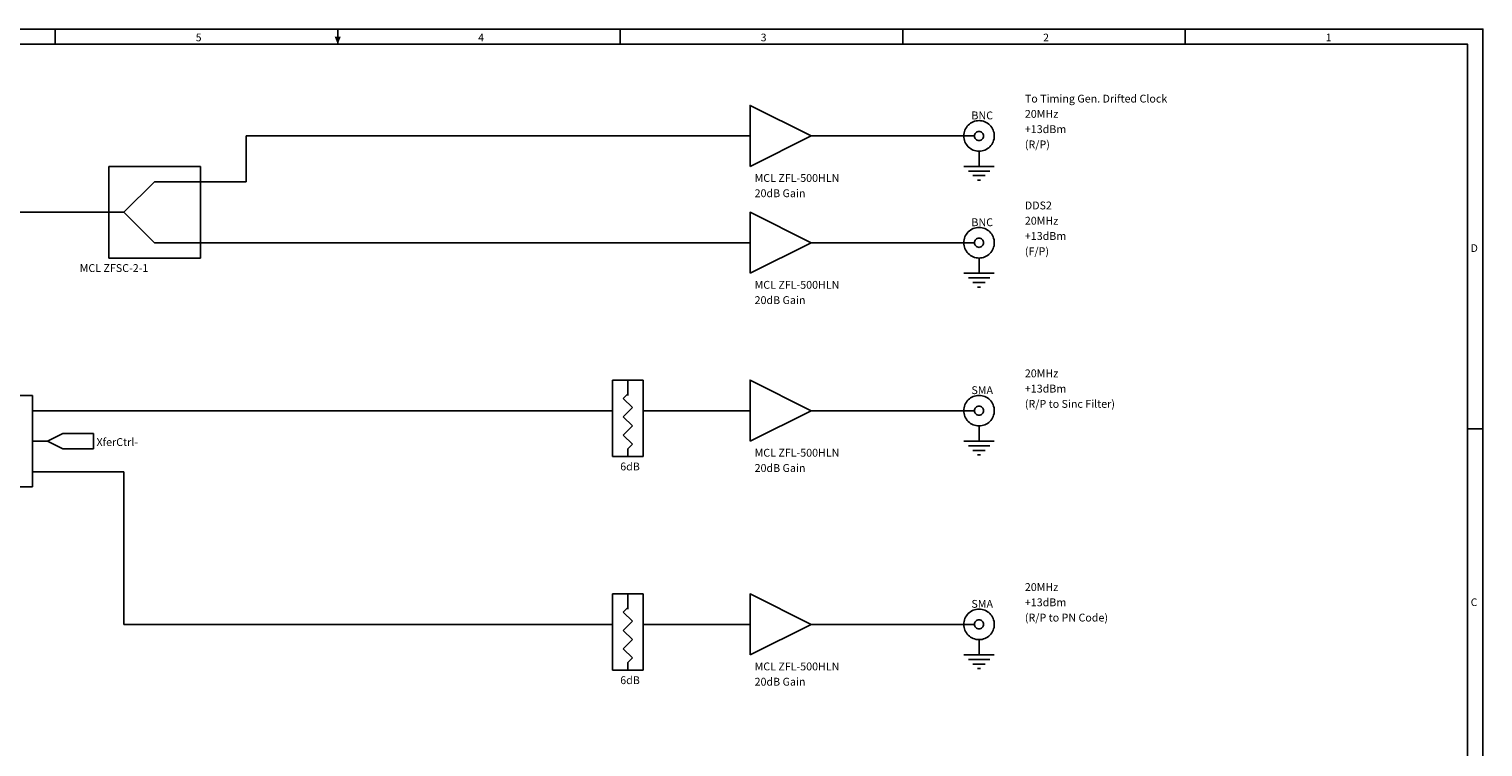
# Model space of a CAD drawing. Extents: x -0.1 to 15.1, y 0.1 to 9.8.
# Drawn here: x 5.6 to 15.1, y 5.1 to 9.8 of the extents above; entities that cross this region are included whole.
import ezdxf

# ---------------------------------------------------------------- set-up
doc = ezdxf.new("R2010")
doc.units = 0

msp = doc.modelspace()

# ---------------------------------------------------------------- linework, layer by layer
at = {"layer": 'PARTS'}
for p, q in [((11.6, 9.1), (11.7, 9.1)), ((11.8, 8.9), (11.8, 9)), ((11.6, 8.4), (11.7, 8.4)), ((11.8, 8.2), (11.8, 8.3)), ((5.7, 7.3), (5.6, 7.3)), ((11.6, 7.3), (11.7, 7.3)), ((11.8, 7.1), (11.8, 7.2)), ((5.7, 7.1), (5.6, 7.1)), ((5.7, 6.9), (5.6, 6.9)), ((11.6, 5.9), (11.7, 5.9)), ((11.8, 5.7), (11.8, 5.8))]:
    msp.add_line(p, q, dxfattribs=at)
for points in [[(10.3, 8.9), (10.3, 9.3)], [(10.3, 9.3), (10.3, 9.3), (10.7, 9.1), (10.3, 8.9)], [(11.7, 9.1), (11.77, 9.1)], [(6.1, 8.9), (6.7, 8.9)], [(6.1, 8.3), (6.1, 8.9)], [(6.7, 8.9), (6.7, 8.3)], [(11.7, 8.9), (11.9, 8.9)], [(11.73, 8.87), (11.87, 8.87)], [(6.2, 8.6), (6.4, 8.8)], [(6.4, 8.8), (6.7, 8.8)], [(11.84, 8.84), (11.76, 8.84)], [(11.79, 8.81), (11.81, 8.81)], [(6.1, 8.6), (6.2, 8.6)], [(6.2, 8.6), (6.4, 8.4)], [(10.3, 8.2), (10.3, 8.6)], [(10.3, 8.6), (10.3, 8.6), (10.7, 8.4), (10.3, 8.2)], [(6.4, 8.4), (6.7, 8.4)], [(11.7, 8.4), (11.77, 8.4)], [(6.7, 8.3), (6.1, 8.3)], [(11.7, 8.2), (11.9, 8.2)], [(11.73, 8.17), (11.87, 8.17)], [(11.84, 8.14), (11.76, 8.14)], [(11.79, 8.11), (11.81, 8.11)], [(9.6, 7.5), (9.4, 7.5)], [(9.4, 7.5), (9.4, 7)], [(9.5, 7.5), (9.5, 7.4)], [(9.6, 7), (9.6, 7.5)], [(10.3, 7.1), (10.3, 7.5)], [(10.3, 7.5), (10.3, 7.5), (10.7, 7.3), (10.3, 7.1)], [(5, 7.4), (5.6, 7.4)], [(5.6, 7.4), (5.6, 6.8)], [(9.47, 7.38), (9.5, 7.41)], [(9.53, 7.32), (9.47, 7.38)], [(9.47, 7.26), (9.53, 7.32)], [(9.53, 7.2), (9.47, 7.26)], [(9.52, 7.31), (9.53, 7.32)], [(11.7, 7.3), (11.77, 7.3)], [(5.7, 7.1), (5.8, 7.15)], [(5.8, 7.15), (6, 7.15)], [(6, 7.15), (6, 7.05)], [(9.47, 7.14), (9.53, 7.2)], [(9.53, 7.2), (9.51, 7.22)], [(5.8, 7.05), (5.7, 7.1)], [(6, 7.05), (5.8, 7.05)], [(9.53, 7.08), (9.47, 7.14)], [(9.5, 7.05), (9.53, 7.08)], [(9.5, 7), (9.5, 7.05)], [(9.52, 7.07), (9.53, 7.08)], [(11.7, 7.1), (11.9, 7.1)], [(11.73, 7.07), (11.87, 7.07)], [(9.4, 7), (9.6, 7)], [(11.84, 7.04), (11.76, 7.04)], [(11.79, 7.01), (11.81, 7.01)], [(5.6, 6.8), (5, 6.8)], [(9.6, 6.1), (9.4, 6.1)], [(9.4, 6.1), (9.4, 5.6)], [(9.5, 6.1), (9.5, 6)], [(9.6, 5.6), (9.6, 6.1)], [(10.3, 5.7), (10.3, 6.1)], [(10.3, 6.1), (10.3, 6.1), (10.7, 5.9), (10.3, 5.7)], [(9.47, 5.98), (9.5, 6.01)], [(9.53, 5.92), (9.47, 5.98)], [(9.47, 5.86), (9.53, 5.92)], [(9.52, 5.91), (9.53, 5.92)], [(9.53, 5.8), (9.47, 5.86)], [(9.53, 5.8), (9.51, 5.82)], [(11.7, 5.9), (11.77, 5.9)], [(9.47, 5.74), (9.53, 5.8)], [(9.53, 5.68), (9.47, 5.74)], [(9.5, 5.65), (9.53, 5.68)], [(9.5, 5.6), (9.5, 5.65)], [(9.52, 5.67), (9.53, 5.68)], [(11.7, 5.7), (11.9, 5.7)], [(11.73, 5.67), (11.87, 5.67)], [(11.84, 5.64), (11.76, 5.64)], [(9.4, 5.6), (9.6, 5.6)], [(11.79, 5.61), (11.81, 5.61)]]:
    msp.add_lwpolyline(points, dxfattribs=at)
for points in [[(11.9, 9.1, 0.0985), (11.8924, 9.1383, 0.0985), (11.8707, 9.1707, 0.0985), (11.8383, 9.1924, 0.0985), (11.8, 9.2, 0.0985), (11.7617, 9.1924, 0.0985), (11.7293, 9.1707, 0.0985), (11.7076, 9.1383, 0.0985), (11.7, 9.1, 0.0985), (11.7076, 9.0617, 0.0985), (11.7293, 9.0293, 0.0985), (11.7617, 9.0076, 0.0985), (11.8, 9, 0.0985), (11.8383, 9.0076, 0.0985), (11.8707, 9.0293, 0.0985), (11.8924, 9.0617, 0.0985)], [(11.83, 9.1, 0.0985), (11.8277, 9.1115, 0.0985), (11.8212, 9.1212, 0.0985), (11.8115, 9.1277, 0.0985), (11.8, 9.13, 0.0985), (11.7885, 9.1277, 0.0985), (11.7788, 9.1212, 0.0985), (11.7723, 9.1115, 0.0985), (11.77, 9.1, 0.0985), (11.7723, 9.0885, 0.0985), (11.7788, 9.0788, 0.0985), (11.7885, 9.0723, 0.0985), (11.8, 9.07, 0.0985), (11.8115, 9.0723, 0.0985), (11.8212, 9.0788, 0.0985), (11.8277, 9.0885, 0.0985)], [(11.9, 8.4, 0.0985), (11.8924, 8.4383, 0.0985), (11.8707, 8.4707, 0.0985), (11.8383, 8.4924, 0.0985), (11.8, 8.5, 0.0985), (11.7617, 8.4924, 0.0985), (11.7293, 8.4707, 0.0985), (11.7076, 8.4383, 0.0985), (11.7, 8.4, 0.0985), (11.7076, 8.3617, 0.0985), (11.7293, 8.3293, 0.0985), (11.7617, 8.3076, 0.0985), (11.8, 8.3, 0.0985), (11.8383, 8.3076, 0.0985), (11.8707, 8.3293, 0.0985), (11.8924, 8.3617, 0.0985)], [(11.83, 8.4, 0.0985), (11.8277, 8.4115, 0.0985), (11.8212, 8.4212, 0.0985), (11.8115, 8.4277, 0.0985), (11.8, 8.43, 0.0985), (11.7885, 8.4277, 0.0985), (11.7788, 8.4212, 0.0985), (11.7723, 8.4115, 0.0985), (11.77, 8.4, 0.0985), (11.7723, 8.3885, 0.0985), (11.7788, 8.3788, 0.0985), (11.7885, 8.3723, 0.0985), (11.8, 8.37, 0.0985), (11.8115, 8.3723, 0.0985), (11.8212, 8.3788, 0.0985), (11.8277, 8.3885, 0.0985)], [(11.9, 7.3, 0.0985), (11.8924, 7.3383, 0.0985), (11.8707, 7.3707, 0.0985), (11.8383, 7.3924, 0.0985), (11.8, 7.4, 0.0985), (11.7617, 7.3924, 0.0985), (11.7293, 7.3707, 0.0985), (11.7076, 7.3383, 0.0985), (11.7, 7.3, 0.0985), (11.7076, 7.2617, 0.0985), (11.7293, 7.2293, 0.0985), (11.7617, 7.2076, 0.0985), (11.8, 7.2, 0.0985), (11.8383, 7.2076, 0.0985), (11.8707, 7.2293, 0.0985), (11.8924, 7.2617, 0.0985)], [(11.83, 7.3, 0.0985), (11.8277, 7.3115, 0.0985), (11.8212, 7.3212, 0.0985), (11.8115, 7.3277, 0.0985), (11.8, 7.33, 0.0985), (11.7885, 7.3277, 0.0985), (11.7788, 7.3212, 0.0985), (11.7723, 7.3115, 0.0985), (11.77, 7.3, 0.0985), (11.7723, 7.2885, 0.0985), (11.7788, 7.2788, 0.0985), (11.7885, 7.2723, 0.0985), (11.8, 7.27, 0.0985), (11.8115, 7.2723, 0.0985), (11.8212, 7.2788, 0.0985), (11.8277, 7.2885, 0.0985)], [(11.9, 5.9, 0.0985), (11.8924, 5.9383, 0.0985), (11.8707, 5.9707, 0.0985), (11.8383, 5.9924, 0.0985), (11.8, 6, 0.0985), (11.7617, 5.9924, 0.0985), (11.7293, 5.9707, 0.0985), (11.7076, 5.9383, 0.0985), (11.7, 5.9, 0.0985), (11.7076, 5.8617, 0.0985), (11.7293, 5.8293, 0.0985), (11.7617, 5.8076, 0.0985), (11.8, 5.8, 0.0985), (11.8383, 5.8076, 0.0985), (11.8707, 5.8293, 0.0985), (11.8924, 5.8617, 0.0985)], [(11.83, 5.9, 0.0985), (11.8277, 5.9115, 0.0985), (11.8212, 5.9212, 0.0985), (11.8115, 5.9277, 0.0985), (11.8, 5.93, 0.0985), (11.7885, 5.9277, 0.0985), (11.7788, 5.9212, 0.0985), (11.7723, 5.9115, 0.0985), (11.77, 5.9, 0.0985), (11.7723, 5.8885, 0.0985), (11.7788, 5.8788, 0.0985), (11.7885, 5.8723, 0.0985), (11.8, 5.87, 0.0985), (11.8115, 5.8723, 0.0985), (11.8212, 5.8788, 0.0985), (11.8277, 5.8885, 0.0985)]]:
    msp.add_lwpolyline(points, format="xyb", close=True, dxfattribs=at)
at = {"layer": 'TITLE'}
for points in [[(-0.1, 0.1), (15.1, 0.1), (15.1, 9.8), (-0.1, 9.8)], [(0, 0.2), (15, 0.2), (15, 9.7), (0, 9.7)]]:
    msp.add_lwpolyline(points, close=True, dxfattribs=at)
for points in [[(5.75, 9.7), (5.75, 9.8)], [(7.6, 9.7), (7.6, 9.8)], [(9.45, 9.7), (9.45, 9.8)], [(11.3, 9.7), (11.3, 9.8)], [(13.15, 9.7), (13.15, 9.8)], [(15, 7.18), (15.1, 7.18)]]:
    msp.add_lwpolyline(points, dxfattribs=at)
msp.add_solid([(7.6, 9.7), (7.58, 9.75), (7.62, 9.75), (7.6, 9.75)], dxfattribs=at)
msp.add_solid([(7.6, 9.7), (7.58, 9.75), (7.62, 9.75), (7.6, 9.75)], dxfattribs=at)
msp.add_solid([(7.6, 9.7), (7.58, 9.75), (7.62, 9.75), (7.6, 9.75)], dxfattribs=at)
msp.add_solid([(7.6, 9.7), (7.58, 9.75), (7.62, 9.75), (7.6, 9.75)], dxfattribs=at)
msp.add_solid([(7.6, 9.7), (7.58, 9.75), (7.62, 9.75), (7.6, 9.75)], dxfattribs=at)
msp.add_solid([(7.6, 9.7), (7.58, 9.75), (7.62, 9.75), (7.6, 9.75)], dxfattribs=at)
msp.add_solid([(7.6, 9.7), (7.58, 9.75), (7.62, 9.75), (7.6, 9.75)], dxfattribs=at)
at = {"layer": 'WIRE'}
for points in [[(7, 9.1), (10.3, 9.1)], [(7, 9.1), (7, 8.8)], [(10.7, 9.1), (11.6, 9.1)], [(6.7, 8.8), (7, 8.8)], [(5.5, 8.6), (6.1, 8.6)], [(6.7, 8.4), (10.3, 8.4)], [(10.7, 8.4), (11.6, 8.4)], [(5.7, 7.3), (9.4, 7.3)], [(9.6, 7.3), (10.3, 7.3)], [(10.7, 7.3), (11.6, 7.3)], [(5.7, 6.9), (6.2, 6.9)], [(6.2, 6.9), (6.2, 5.9)], [(6.2, 5.9), (9.4, 5.9)], [(9.6, 5.9), (10.3, 5.9)], [(10.7, 5.9), (11.6, 5.9)]]:
    msp.add_lwpolyline(points, dxfattribs=at)

# ---------------------------------------------------------------- texts
at = {"layer": 'COMMENTS'}
for s, p in [('To Timing Gen. Drifted Clock', (12.1, 9.3186)), ('20MHz ', (12.1, 9.2186)), ('+13dBm', (12.1, 9.1186)), ('(R/P)', (12.1, 9.0186)), ('DDS2', (12.1, 8.6186)), ('20MHz ', (12.1, 8.5186)), ('+13dBm', (12.1, 8.4186)), ('(F/P)', (12.1, 8.3186)), ('20MHz', (12.1, 7.5186)), ('+13dBm', (12.1, 7.4186)), ('(R/P to Sinc Filter)', (12.1, 7.3186)), ('20MHz', (12.1, 6.1186)), ('+13dBm', (12.1, 6.0186)), ('(R/P to PN Code)', (12.1, 5.9186))]:
    msp.add_text(s, height=0.0514, dxfattribs=at).set_placement(p)
at = {"layer": 'PARTTEXT'}
for s, p in [('BNC', (11.75, 9.2086)), ('MCL ZFL-500HLN', (10.33, 8.7986)), ('20dB Gain', (10.33, 8.6986)), ('BNC', (11.75, 8.5086)), ('MCL ZFSC-2-1', (5.91, 8.2086)), ('MCL ZFL-500HLN', (10.33, 8.0986)), ('20dB Gain', (10.33, 7.9986)), ('SMA', (11.75, 7.4086)), ('XferCtrl-', (6.02, 7.0686)), ('MCL ZFL-500HLN', (10.33, 6.9986)), ('6dB', (9.45, 6.9086)), ('20dB Gain', (10.33, 6.8986)), ('SMA', (11.75, 6.0086)), ('MCL ZFL-500HLN', (10.33, 5.5986)), ('6dB', (9.45, 5.5086)), ('20dB Gain', (10.33, 5.4986))]:
    msp.add_text(s, height=0.0514, dxfattribs=at).set_placement(p)
at = {"layer": 'TITLE'}
for s, p in [('5', (6.67, 9.72)), ('4', (8.52, 9.72)), ('3', (10.37, 9.72)), ('2', (12.22, 9.72)), ('1', (14.07, 9.72)), ('D', (15.02, 8.34)), ('C', (15.02, 6.02))]:
    msp.add_text(s, height=0.05, dxfattribs=at).set_placement(p)

doc.saveas('drawing.dxf')
